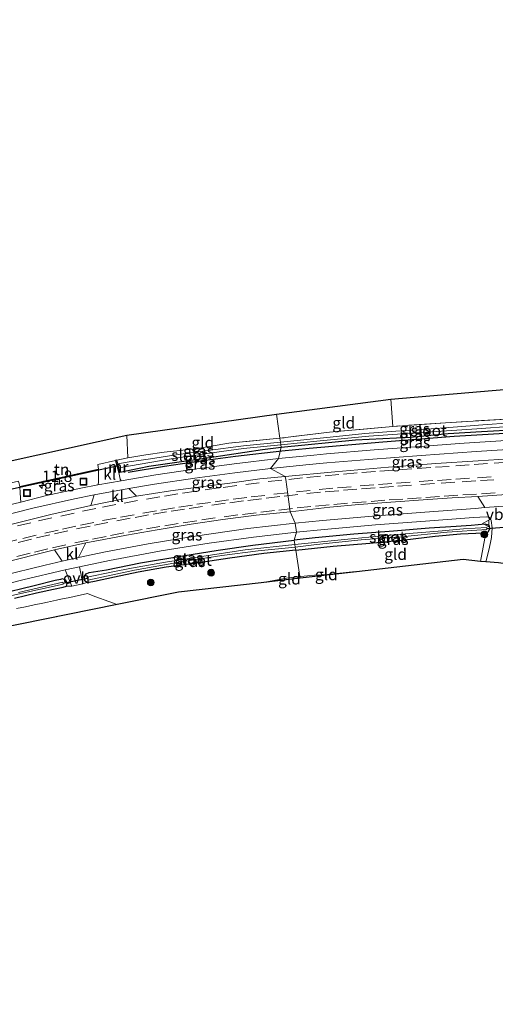
# Model space of a CAD drawing. Units: metres. Extents: x 243278 to 250009, y 462500 to 467260.
# Drawn here: x 246163 to 246267, y 463142 to 463358 of the extents above; entities that cross this region are included whole.
import ezdxf
from ezdxf.enums import TextEntityAlignment as Align

# ---------------------------------------------------------------- set-up
doc = ezdxf.new("R2010")
doc.units = ezdxf.units.M
doc.linetypes.add('IE-TERREINAFSCHEIDING', pattern=[10, 8, -2])
doc.linetypes.add('VW-3-9_STREEP', pattern=[12, 3, -9])
doc.layers.get('0').update_dxf_attribs({"lineweight": 25})
for name, color, linetype, lineweight in [('B-ME-AM-KILOMETR-S-B1', 7, 'Continuous', 18), ('B-ME-GR-BOOM-S-B1', 93, 'Continuous', 18), ('B-ME-IE-GRASLAND-GV-B6', 93, 'Continuous', 18), ('B-ME-IE-GRONDWERKLIJN-GROND_INGERICHT-GV-B6', 253, 'Continuous', 18), ('B-ME-IE-HULPGEOMETRIE-L-B1', 53, 'Continuous', 18), ('B-ME-IE-INRICHTINGSELEMENT-S-B1', 253, 'Continuous', 18), ('B-ME-IE-TERREINAFSCHEIDING-RASTERHEKWERK-L-B1', 8, 'IE-TERREINAFSCHEIDING', 18), ('B-ME-MW-MUUR-GV-B6', 8, 'IE-TERREINAFSCHEIDING-KUNSTMATIG', 18), ('B-ME-OG-WATER-GV-B6', 153, 'Continuous', 18), ('B-ME-VH-VERH_SOORT-BITUMEN-GV-B6', 8, 'IE-TERREINAFSCHEIDING-NATUURLIJK-HOUTWAL', 18), ('B-ME-VH-VERH_SOORT-KLINKERS-GV-B6', 8, 'IE-TERREINAFSCHEIDING-NATUURLIJK-HOUTWAL', 18), ('B-ME-VH-VERH_SOORT-ONVERHARD-GV-B6', 8, 'Continuous', 18), ('B-ME-VV-KOLK-S-B1', 8, 'Continuous', 18), ('B-ME-VW-MARKERING-39STREEP-015-L-B1', 255, 'VW-3-9_STREEP', 18), ('B-ME-VW-MEUBILAIR_WEGMEUBILAIR-VERKEERSBORD-S-B1', 8, 'Continuous', 18)]:
    doc.layers.add(name, color=color, linetype=linetype, lineweight=lineweight)
for name, color, linetype in [('B-ME-GR-BOMENRIJ-L-B1', 10, 'Continuous'), ('B-ME-GW-INSTEEKWATERGANG-L-B1', 10, 'Continuous'), ('B-ME-IE-TERREINAFSCHEIDING-HAAGRASTER-L-B1', 10, 'Continuous'), ('B-ME-KG-KADASTRAAL-OPNAMEDTMGRENS-L-B1', 10, 'Continuous'), ('B-ME-KW-DUIKER-L-B1', 10, 'Continuous')]:
    doc.layers.add(name, color=color, linetype=linetype)
doc.styles.add('NLCS-ISO', font='NLCS-ISO.TTF')
doc.linetypes.add('IE-TERREINAFSCHEIDING-KUNSTMATIG', pattern='A,4,[82,NLCS.SHX,S=0.75,R=90,X=0,Y=0],4,-2', length=10)
doc.linetypes.add('IE-TERREINAFSCHEIDING-NATUURLIJK-HOUTWAL', pattern='A,7,-1.5,[67,NLCS.SHX,S=0.75,R=45,X=0,Y=0],-1.5,7,-1.5,[70,NLCS.SHX,S=0.75,R=0,X=0,Y=0],-1.5', length=20)

# ---------------------------------------------------------------- blocks, each defined once
blk = doc.blocks.new('hecto')
for p, q in [((0, 0.625), (-0.625, 0)), ((0, -0.625), (0, 0.625)), ((-0.625, 0), (0.625, 0)), ((0.625, 0), (0, -0.625))]:
    blk.add_line(p, q)
blk = doc.blocks.new('boom')
h = blk.add_hatch(color=256)
edge = h.paths.add_edge_path()
edge.add_arc((0, 0), 0.75, 0, 360)
blk.add_circle((0, 0), 0.75)
blk = doc.blocks.new('kolk')
blk.add_lwpolyline([(-0.5, -0.5), (0.5, -0.5), (0.5, 0.5), (-0.5, 0.5)], close=True)
blk = doc.blocks.new('put')
for p, q in [((0.75, 0.75), (-0.75, 0.75)), ((-0.75, 0.75), (-0.75, -0.75)), ((0.75, -0.75), (0.75, 0.75)), ((-0.75, -0.75), (0.75, -0.75))]:
    blk.add_line(p, q)
blk.add_lwpolyline([(-0.625, 0.625), (0.625, 0.625), (0.625, -0.625), (-0.625, -0.625)], close=True)
blk = doc.blocks.new('verkeersbord')
for p, q in [((0, 0.75), (-0.75, -0.625)), ((0.75, -0.625), (0, 0.75)), ((-0.75, -0.625), (0.75, -0.625))]:
    blk.add_line(p, q)

msp = doc.modelspace()

# ---------------------------------------------------------------- linework, layer by layer
at = {"layer": 'B-ME-GR-BOMENRIJ-L-B1'}
for points in [[(246274.43, 463267.521, 23.642), (246258.338, 463266.56, 23.88), (246242.659, 463265.271, 23.855), (246226.538, 463263.874, 23.776), (246220.566, 463263.356, 23.747)], [(246220.566, 463263.356, 23.747), (246210.399, 463262.168, 23.698), (246202.696, 463261.099, 23.702), (246194.786, 463259.978, 23.669), (246186.858, 463258.678, 23.585)]]:
    msp.add_polyline3d(points, dxfattribs=at)
at = {"layer": 'B-ME-GW-INSTEEKWATERGANG-L-B1'}
for points in [[(246220.38, 463264.221, 23.339), (246236.693, 463265.815, 23.25), (246248.657, 463266.42, 23.254), (246257.024, 463267.18, 23.25), (246264.332, 463267.645, 23.395), (246272.112, 463268.064, 23.395), (246276.512, 463268.395, 23.367), (246279.278, 463268.641, 23.666)], [(246185.006, 463258.745, 23.501), (246191.34, 463260.045, 23.256), (246204.683, 463261.953, 23.405), (246216.277, 463263.67, 23.22), (246220.38, 463264.221, 23.339)], [(246184.334, 463261.341, 23.405), (246184.091, 463261.278, 23.405), (246184.763, 463258.682, 23.501), (246185.006, 463258.745, 23.501)], [(246223.566, 463241.634, 23.609), (246231.756, 463242.522, 23.613), (246239.834, 463243.113, 23.609), (246247.494, 463243.916, 23.609), (246254.158, 463244.665, 23.561), (246259.72, 463245.199, 23.452), (246263.043, 463245.339, 23.407), (246264.359, 463245.404, 23.391), (246265.282, 463245.445, 23.359), (246265.794, 463245.664, 23.432), (246266.148, 463246.316, 23.545), (246266.085, 463246.964, 23.545), (246265.614, 463247.193, 23.545), (246265.138, 463247.3, 23.545), (246262.057, 463247.007, 23.545), (246258.747, 463246.776, 23.545), (246252.865, 463246.425, 23.589), (246244.999, 463245.81, 23.593), (246236.321, 463245.147, 23.585), (246227.808, 463244.292, 23.561), (246223.261, 463243.783, 23.448)], [(246223.566, 463241.634, 23.609), (246216.619, 463240.875, 23.589), (246209.154, 463239.843, 23.593), (246201.822, 463238.784, 23.589), (246195.165, 463237.856, 23.525), (246188.991, 463236.767, 23.413), (246183.811, 463235.683, 23.352), (246179.457, 463234.773, 23.352), (246178.305, 463234.553, 23.288), (246177.775, 463234.545, 23.272), (246177.332, 463234.916, 23.152), (246177.223, 463235.897, 23.18), (246177.623, 463236.454, 23.184), (246178.274, 463236.68, 23.184), (246182.098, 463237.321, 23.2), (246189.51, 463238.831, 23.328), (246198.839, 463240.391, 23.405), (246206.542, 463241.592, 23.409), (246214.198, 463242.68, 23.401), (246223.261, 463243.783, 23.448)], [(246161.944, 463231.068, 22.987), (246166.751, 463232.232, 22.995), (246170.431, 463233.035, 23.044), (246172.608, 463233.481, 23.104), (246173.285, 463233.755, 23.104), (246173.483, 463234.333, 23.16), (246173.141, 463235.015, 23.16), (246172.433, 463235.291, 23.16), (246171.969, 463235.216, 23.16), (246170.831, 463234.965, 23.16), (246166.201, 463233.808, 23.148), (246158.305, 463231.902, 23.068)]]:
    msp.add_polyline3d(points, dxfattribs=at)
at = {"layer": 'B-ME-IE-GRASLAND-GV-B6'}
for points in [[(246279.16, 463271.14, 23.601), (246279.214, 463270.107, 22.645), (246274.537, 463269.773, 22.645), (246270.652, 463269.574, 22.641), (246264.612, 463269.077, 22.645), (246258.066, 463268.578, 22.645), (246252.292, 463268.166, 22.604), (246245.544, 463267.715, 22.604), (246238.698, 463267.205, 22.604), (246231.098, 463266.386, 22.604), (246220.213, 463265.294, 22.604), (246220.108, 463266.143, 23.121), (246230.978, 463267.503, 23.173), (246244.88, 463268.735, 23.242), (246256.395, 463269.574, 23.331), (246271.013, 463270.434, 23.403), (246279.16, 463271.14, 23.601)], [(246279.278, 463268.641, 23.666), (246276.512, 463268.395, 23.367), (246272.112, 463268.064, 23.395), (246264.332, 463267.645, 23.395), (246257.024, 463267.18, 23.25), (246248.657, 463266.42, 23.254), (246236.693, 463265.815, 23.25), (246220.38, 463264.221, 23.339), (246220.299, 463264.687, 22.604), (246228.936, 463265.584, 22.653), (246239.579, 463266.595, 22.649), (246251.126, 463267.454, 22.693), (246263.29, 463268.226, 22.689), (246279.245, 463269.398, 22.645), (246279.278, 463268.641, 23.666)], [(246279.458, 463266.196, 23.889), (246270.861, 463265.728, 23.854), (246260.496, 463265.082, 23.85), (246249.846, 463264.29, 23.854), (246240.789, 463263.594, 23.886), (246230.29, 463262.734, 23.885), (246227.528, 463262.479, 23.893), (246219.806, 463261.752, 23.898), (246220.38, 463264.221, 23.339), (246236.693, 463265.815, 23.25), (246248.657, 463266.42, 23.254), (246257.024, 463267.18, 23.25), (246264.332, 463267.645, 23.395), (246272.112, 463268.064, 23.395), (246276.512, 463268.395, 23.367), (246279.278, 463268.641, 23.666), (246279.585, 463268.655, 23.775), (246279.458, 463266.196, 23.889)], [(246184.334, 463261.341, 23.405), (246186.743, 463261.842, 23.328), (246190.698, 463262.494, 23.264), (246194.744, 463263.09, 23.288), (246201.616, 463263.855, 23.144), (246208.928, 463265.096, 23.128), (246220.108, 463266.143, 23.121), (246220.213, 463265.294, 22.604), (246212.151, 463264.5, 22.594), (246204.318, 463263.462, 22.598), (246197.764, 463262.571, 22.666), (246191.749, 463261.669, 22.582), (246187.077, 463260.977, 22.582), (246184.571, 463260.558, 22.582), (246184.334, 463261.341, 23.405)], [(246219.806, 463261.752, 23.898), (246210.1, 463260.567, 23.901), (246201.345, 463259.399, 23.903), (246192.873, 463258.144, 23.867), (246185.273, 463256.829, 23.813), (246185.051, 463257.2, 23.792), (246184.763, 463258.682, 23.501), (246185.006, 463258.745, 23.501), (246191.34, 463260.045, 23.256), (246204.683, 463261.953, 23.405), (246216.277, 463263.67, 23.22), (246220.38, 463264.221, 23.339), (246219.806, 463261.752, 23.898)], [(246185.006, 463258.745, 23.501), (246184.795, 463259.65, 22.582), (246196.234, 463261.638, 22.59), (246207.322, 463263.28, 22.586), (246212.091, 463263.921, 22.586), (246220.299, 463264.687, 22.604), (246220.38, 463264.221, 23.339), (246216.277, 463263.67, 23.22), (246204.683, 463261.953, 23.405), (246191.34, 463260.045, 23.256), (246185.006, 463258.745, 23.501)], [(246276.985, 463262.041, 24.089), (246272.627, 463261.764, 24.017), (246263.555, 463261.174, 24.086), (246254.299, 463260.589, 23.985), (246243.919, 463259.823, 24.061), (246232.141, 463258.823, 24.061), (246221.284, 463257.743, 24.162), (246218.08, 463259.53, 23.934), (246226.49, 463260.401, 23.943), (246230.372, 463260.743, 23.93), (246239.558, 463261.515, 23.935), (246251.109, 463262.392, 23.905), (246263.153, 463263.27, 23.903), (246273.506, 463263.888, 23.923), (246277.888, 463264.183, 23.94), (246276.985, 463262.041, 24.089)], [(246180.344, 463256.411, 23.764), (246180.209, 463255.964, 23.788), (246176.486, 463255.195, 23.757), (246168.896, 463253.567, 23.704), (246163.294, 463252.165, 23.649), (246163.153, 463254.125, 23.496), (246163.055, 463255.583, 23.473), (246180.334, 463259.376, 23.577), (246180.344, 463256.411, 23.764)], [(246221.284, 463257.743, 24.162), (246215.707, 463257.238, 24.123), (246209.131, 463256.31, 24.007), (246203.333, 463255.55, 23.922), (246196.087, 463254.624, 23.91), (246188.646, 463253.421, 24.091), (246186.955, 463255.17, 23.887), (246192.605, 463256.091, 23.914), (246201.47, 463257.44, 23.944), (246210.203, 463258.58, 23.947), (246218.08, 463259.53, 23.934), (246221.284, 463257.743, 24.162)], [(246178.663, 463251.431, 24.022), (246169.863, 463249.406, 23.858), (246163.118, 463247.746, 23.79), (246157.002, 463246.198, 23.786), (246150.732, 463244.598, 23.661), (246144.506, 463242.838, 23.625), (246137.119, 463240.602, 23.766), (246135.652, 463242.732, 23.543), (246140.76, 463244.176, 23.58), (246148.984, 463246.51, 23.621), (246156.928, 463248.552, 23.653), (246165.954, 463250.819, 23.728), (246175.031, 463252.874, 23.8), (246179.371, 463253.741, 23.837), (246178.663, 463251.431, 24.022)], [(246265.067, 463250.976, 23.862), (246262.951, 463250.784, 23.854), (246251.862, 463249.951, 23.869), (246240.44, 463249.101, 23.806), (246229.423, 463248.149, 23.787), (246223.476, 463247.563, 23.791), (246222.381, 463249.994, 23.799), (246231.057, 463251.009, 23.916), (246237.435, 463251.623, 23.932), (246244.433, 463252.176, 23.936), (246252.532, 463252.732, 23.904), (246257.888, 463253.076, 23.904), (246263.537, 463253.355, 24.007), (246265.067, 463250.976, 23.862)], [(246223.476, 463247.563, 23.791), (246213.072, 463246.339, 23.758), (246201.563, 463244.719, 23.745), (246191.193, 463243.013, 23.721), (246181.856, 463241.22, 23.669), (246175.972, 463239.974, 23.64), (246177.545, 463243.202, 23.75), (246181.516, 463243.961, 23.637), (246186.485, 463244.884, 23.69), (246193.171, 463246.1, 23.714), (246200.647, 463247.333, 23.73), (246207.599, 463248.348, 23.73), (246214.9, 463249.313, 23.782), (246222.381, 463249.994, 23.799), (246223.476, 463247.563, 23.791)], [(246266.669, 463246.541, 23.664), (246266.543, 463244.366, 23.666), (246266.31, 463243.261, 23.694), (246265.926, 463241.633, 23.718), (246265.24, 463239.07, 23.726), (246264.102, 463239.163, 23.407), (246265.282, 463245.445, 23.359), (246265.794, 463245.664, 23.432), (246266.148, 463246.316, 23.545), (246266.085, 463246.964, 23.545), (246265.614, 463247.193, 23.545), (246265.138, 463247.3, 23.545), (246262.057, 463247.007, 23.545), (246258.747, 463246.776, 23.545), (246252.865, 463246.425, 23.589), (246244.999, 463245.81, 23.593), (246236.321, 463245.147, 23.585), (246227.808, 463244.292, 23.561), (246223.261, 463243.783, 23.448), (246223.716, 463245.556, 23.719), (246229.838, 463246.179, 23.721), (246241.035, 463247.147, 23.735), (246252.031, 463247.976, 23.795), (246262.524, 463248.745, 23.8), (246265.356, 463248.942, 23.803), (246266.162, 463248.761, 23.792), (246266.458, 463248.103, 23.767), (246266.669, 463246.541, 23.664)], [(246223.261, 463243.783, 23.448), (246214.198, 463242.68, 23.401), (246206.542, 463241.592, 23.409), (246198.839, 463240.391, 23.405), (246189.51, 463238.831, 23.328), (246182.098, 463237.321, 23.2), (246178.274, 463236.68, 23.184), (246177.623, 463236.454, 23.184), (246177.223, 463235.897, 23.18), (246177.332, 463234.916, 23.152), (246177.775, 463234.545, 23.272), (246176.895, 463234.224, 23.316), (246176.164, 463237.961, 23.415), (246182.745, 463239.376, 23.607), (246194.066, 463241.495, 23.669), (246204.604, 463243.143, 23.679), (246214.286, 463244.457, 23.693), (246223.716, 463245.556, 23.719), (246223.261, 463243.783, 23.448)], [(246223.566, 463241.634, 23.609), (246223.48, 463242.244, 22.669), (246228.104, 463242.868, 22.77), (246237.93, 463243.863, 22.822), (246246.78, 463244.571, 22.855), (246256.805, 463245.538, 22.746), (246265.498, 463246.132, 22.733), (246265.503, 463246.614, 22.733), (246260.4, 463246.265, 22.762), (246255.723, 463245.873, 22.762), (246245.763, 463245.072, 22.746), (246234.978, 463244.033, 22.746), (246223.396, 463242.828, 22.669), (246223.261, 463243.783, 23.448), (246227.808, 463244.292, 23.561), (246236.321, 463245.147, 23.585), (246244.999, 463245.81, 23.593), (246252.865, 463246.425, 23.589), (246258.747, 463246.776, 23.545), (246262.057, 463247.007, 23.545), (246265.138, 463247.3, 23.545), (246265.614, 463247.193, 23.545), (246266.085, 463246.964, 23.545), (246266.148, 463246.316, 23.545), (246265.794, 463245.664, 23.432), (246265.282, 463245.445, 23.359), (246264.359, 463245.404, 23.391), (246263.043, 463245.339, 23.407), (246259.72, 463245.199, 23.452), (246254.158, 463244.665, 23.561), (246247.494, 463243.916, 23.609), (246239.834, 463243.113, 23.609), (246231.756, 463242.522, 23.613), (246223.566, 463241.634, 23.609)], [(246223.566, 463241.634, 23.609), (246216.619, 463240.875, 23.589), (246209.154, 463239.843, 23.593), (246201.822, 463238.784, 23.589), (246195.165, 463237.856, 23.525), (246188.991, 463236.767, 23.413), (246183.811, 463235.683, 23.352), (246179.457, 463234.773, 23.352), (246178.305, 463234.553, 23.288), (246177.775, 463234.545, 23.272), (246177.332, 463234.916, 23.152), (246177.223, 463235.897, 23.18), (246177.623, 463236.454, 23.184), (246178.274, 463236.68, 23.184), (246182.098, 463237.321, 23.2), (246189.51, 463238.831, 23.328), (246198.839, 463240.391, 23.405), (246206.542, 463241.592, 23.409), (246214.198, 463242.68, 23.401), (246223.261, 463243.783, 23.448), (246223.396, 463242.828, 22.669), (246212.47, 463241.662, 22.646), (246203.46, 463240.3, 22.61), (246195.054, 463238.995, 22.61), (246187.545, 463237.666, 22.598), (246183.448, 463236.852, 22.534), (246177.872, 463235.729, 22.534), (246178.003, 463235.055, 22.538), (246188.2, 463237.232, 22.53), (246197.679, 463238.923, 22.61), (246207.342, 463240.425, 22.61), (246215.359, 463241.484, 22.59), (246223.48, 463242.244, 22.669), (246223.566, 463241.634, 23.609)], [(246172.353, 463239.181, 23.619), (246168.633, 463238.347, 23.607), (246159.064, 463236.02, 23.509), (246147.863, 463233.052, 23.434), (246137.368, 463230.033, 23.363), (246126.996, 463226.791, 23.309), (246116.042, 463223.174, 23.252), (246104.948, 463219.386, 23.202), (246095.798, 463216.165, 23.163), (246089.678, 463213.993, 23.145), (246090.188, 463217.092, 23.301), (246095.124, 463218.756, 23.296), (246102.325, 463221.364, 23.332), (246110.534, 463224.301, 23.332), (246118.093, 463226.794, 23.332), (246125.9, 463229.333, 23.357), (246132.918, 463231.485, 23.393), (246140.997, 463233.951, 23.433), (246149.8, 463236.399, 23.481), (246158.721, 463238.662, 23.477), (246170.652, 463241.681, 23.717), (246172.353, 463239.181, 23.619)], [(246153.921, 463232.63, 23.401), (246163.771, 463235.098, 23.488), (246173.044, 463237.29, 23.563), (246174.462, 463233.755, 23.316)], [(246174.462, 463233.755, 23.316), (246173.285, 463233.755, 23.104), (246173.483, 463234.333, 23.16), (246173.141, 463235.015, 23.16), (246172.433, 463235.291, 23.16), (246171.969, 463235.216, 23.16), (246170.831, 463234.965, 23.16), (246166.201, 463233.808, 23.148), (246158.305, 463231.902, 23.068)], [(246158.305, 463231.902, 23.068), (246166.201, 463233.808, 23.148), (246170.831, 463234.965, 23.16), (246171.969, 463235.216, 23.16), (246172.433, 463235.291, 23.16), (246173.141, 463235.015, 23.16), (246173.483, 463234.333, 23.16), (246173.285, 463233.755, 23.104), (246172.608, 463233.481, 23.104), (246170.431, 463233.035, 23.044), (246166.751, 463232.232, 22.995), (246161.944, 463231.068, 22.987)], [(246161.329, 463231.672, 22.478), (246167.581, 463233.076, 22.486), (246172.587, 463234.183, 22.494), (246172.473, 463234.584, 22.494), (246162.756, 463232.295, 22.494)]]:
    msp.add_polyline3d(points, dxfattribs=at)
at = {"layer": 'B-ME-IE-GRONDWERKLIJN-GROND_INGERICHT-GV-B6'}
for points in [[(246284.051, 463271.086, 23.787), (246279.467, 463271.154, 23.819), (246279.16, 463271.14, 23.601), (246271.013, 463270.434, 23.403), (246256.395, 463269.574, 23.331), (246244.88, 463268.735, 23.242), (246244.442, 463274.715, 23.258), (246300.883, 463279.561, 24.077), (246300.933, 463277.67, 23.987), (246301.068, 463272.497, 23.742), (246291.335, 463271.689, 23.553), (246284.291, 463271.097, 23.569), (246284.051, 463271.086, 23.787)], [(246244.88, 463268.735, 23.242), (246230.978, 463267.503, 23.173), (246220.108, 463266.143, 23.121), (246219.36, 463271.421, 23.173), (246244.442, 463274.715, 23.258), (246244.88, 463268.735, 23.242)], [(246220.108, 463266.143, 23.121), (246208.928, 463265.096, 23.128), (246201.616, 463263.855, 23.144), (246194.744, 463263.09, 23.288), (246190.698, 463262.494, 23.264), (246186.743, 463261.842, 23.328), (246186.518, 463266.799, 23.385), (246219.36, 463271.421, 23.173), (246220.108, 463266.143, 23.121)], [(246184.091, 463261.278, 23.405), (246180.195, 463260.394, 23.577), (246180.334, 463259.376, 23.577), (246163.055, 463255.583, 23.473), (246162.82, 463256.773, 23.469), (246159.677, 463255.997, 23.389), (246159.416, 463255.933, 23.389), (246154.314, 463254.967, 23.14), (246153.732, 463259.584, 23.18), (246186.518, 463266.799, 23.385), (246186.743, 463261.842, 23.328), (246184.334, 463261.341, 23.405), (246184.091, 463261.278, 23.405)], [(246264.102, 463239.163, 23.407), (246260.321, 463239.576, 23.424), (246236.915, 463236.888, 23.646), (246236.684, 463236.956, 23.65), (246230.522, 463236.247, 23.66), (246227.659, 463236.11, 23.67), (246224.6, 463235.841, 23.68), (246224.472, 463235.824, 23.754), (246223.566, 463241.634, 23.609), (246231.756, 463242.522, 23.613), (246239.834, 463243.113, 23.609), (246247.494, 463243.916, 23.609), (246254.158, 463244.665, 23.561), (246259.72, 463245.199, 23.452), (246263.043, 463245.339, 23.407), (246264.359, 463245.404, 23.391), (246265.282, 463245.445, 23.359), (246264.102, 463239.163, 23.407)], [(246161.944, 463231.068, 22.987), (246166.751, 463232.232, 22.995), (246170.431, 463233.035, 23.044), (246172.608, 463233.481, 23.104), (246173.285, 463233.755, 23.104), (246174.462, 463233.755, 23.316), (246176.895, 463234.224, 23.316), (246177.775, 463234.545, 23.272), (246178.305, 463234.553, 23.288), (246179.457, 463234.773, 23.352), (246183.811, 463235.683, 23.352), (246188.991, 463236.767, 23.413), (246195.165, 463237.856, 23.525), (246201.822, 463238.784, 23.589), (246209.154, 463239.843, 23.593), (246216.619, 463240.875, 23.589), (246223.566, 463241.634, 23.609), (246224.472, 463235.824, 23.754)], [(246236.915, 463236.888, 23.646), (246224.528, 463235.466, 23.763), (246224.472, 463235.824, 23.754), (246224.6, 463235.841, 23.68), (246227.659, 463236.11, 23.67), (246230.522, 463236.247, 23.66), (246236.684, 463236.956, 23.65), (246236.915, 463236.888, 23.646)], [(246224.472, 463235.824, 23.754), (246221.534, 463235.452, 23.69), (246215.966, 463234.478, 23.705), (246197.87, 463232.39, 23.581), (246184.438, 463229.679, 23.397), (246182.563, 463230.374, 23.411), (246179.75, 463231.416, 23.32), (246178.812, 463231.764, 23.389), (246177.938, 463232.087, 23.412), (246175.003, 463231.466, 23.333), (246174.025, 463231.259, 23.364), (246172.068, 463230.845, 23.284), (246171.09, 463230.638, 23.282), (246169.133, 463230.224, 23.213), (246168.155, 463230.017, 23.239), (246166.258, 463229.615, 23.167), (246165.278, 463229.414, 23.205), (246164.299, 463229.212, 23.155), (246162.34, 463228.809, 23.195)], [(246224.528, 463235.466, 23.763), (246215.966, 463234.478, 23.705), (246221.534, 463235.452, 23.69), (246224.472, 463235.824, 23.754), (246224.528, 463235.466, 23.763)], [(246162.34, 463228.809, 23.195), (246164.299, 463229.212, 23.155), (246165.278, 463229.414, 23.205), (246166.258, 463229.615, 23.167), (246168.155, 463230.017, 23.239), (246169.133, 463230.224, 23.213), (246171.09, 463230.638, 23.282), (246172.068, 463230.845, 23.284), (246174.025, 463231.259, 23.364), (246175.003, 463231.466, 23.333), (246177.938, 463232.087, 23.412), (246178.812, 463231.764, 23.389), (246179.75, 463231.416, 23.32), (246182.563, 463230.374, 23.411), (246184.438, 463229.679, 23.397)], [(246184.438, 463229.679, 23.397), (246157.686, 463224.279, 23.031)]]:
    msp.add_polyline3d(points, dxfattribs=at)
at = {"layer": 'B-ME-IE-HULPGEOMETRIE-L-B1'}
msp.add_polyline3d([(246224.528, 463235.466, 23.763), (246224.472, 463235.824, 23.754), (246223.566, 463241.634, 23.609), (246223.48, 463242.244, 22.669), (246223.396, 463242.828, 22.669), (246223.261, 463243.783, 23.448), (246223.716, 463245.556, 23.719), (246223.476, 463247.563, 23.791), (246222.381, 463249.994, 23.799), (246222.301, 463250.554, 23.868), (246221.824, 463253.918, 24.069), (246221.373, 463257.108, 24.195), (246221.284, 463257.743, 24.162), (246218.08, 463259.53, 23.934), (246219.806, 463261.752, 23.898), (246220.38, 463264.221, 23.339), (246220.299, 463264.687, 22.604), (246220.213, 463265.294, 22.604), (246220.108, 463266.143, 23.121), (246219.36, 463271.421, 23.173)], dxfattribs=at)
at = {"layer": 'B-ME-IE-TERREINAFSCHEIDING-HAAGRASTER-L-B1'}
msp.add_line((246163.055, 463255.583, 23.473), (246180.334, 463259.376, 23.577), dxfattribs=at)
at = {"layer": 'B-ME-IE-TERREINAFSCHEIDING-RASTERHEKWERK-L-B1'}
for p, q in [((246244.88, 463268.735, 23.242), (246244.442, 463274.715, 23.258)), ((246186.743, 463261.842, 23.328), (246186.518, 463266.799, 23.385))]:
    msp.add_line(p, q, dxfattribs=at)
for points in [[(246279.16, 463271.14, 23.601), (246271.013, 463270.434, 23.403), (246256.395, 463269.574, 23.331), (246244.88, 463268.735, 23.242), (246230.978, 463267.503, 23.173), (246220.108, 463266.143, 23.121)], [(246220.108, 463266.143, 23.121), (246208.928, 463265.096, 23.128), (246201.616, 463263.855, 23.144), (246194.744, 463263.09, 23.288), (246190.698, 463262.494, 23.264), (246186.743, 463261.842, 23.328), (246184.334, 463261.341, 23.405)], [(246224.472, 463235.824, 23.754), (246224.6, 463235.841, 23.68), (246227.659, 463236.11, 23.67), (246230.522, 463236.247, 23.66), (246236.684, 463236.956, 23.65), (246236.915, 463236.888, 23.646)], [(246215.966, 463234.478, 23.705), (246221.534, 463235.452, 23.69), (246224.472, 463235.824, 23.754)], [(246184.438, 463229.679, 23.397), (246182.563, 463230.374, 23.411), (246179.75, 463231.416, 23.32), (246178.812, 463231.764, 23.389), (246177.938, 463232.087, 23.412), (246175.003, 463231.466, 23.333), (246174.025, 463231.259, 23.364), (246172.068, 463230.845, 23.284), (246171.09, 463230.638, 23.282), (246169.133, 463230.224, 23.213), (246168.155, 463230.017, 23.239), (246166.258, 463229.615, 23.167), (246165.278, 463229.414, 23.205), (246164.299, 463229.212, 23.155), (246162.34, 463228.809, 23.195)]]:
    msp.add_polyline3d(points, dxfattribs=at)
at = {"layer": 'B-ME-KG-KADASTRAAL-OPNAMEDTMGRENS-L-B1'}
for points in [[(246219.36, 463271.421, 23.173), (246244.442, 463274.715, 23.258), (246300.883, 463279.561, 24.077), (246326.528, 463281.038, 24.598), (246368.728, 463288.443, 24.437), (246431.199, 463305.869, 24.344), (246494.971, 463334.409, 23.956), (246525.602, 463348.19, 23.42), (246536.624, 463352.946, 23.27), (246563.647, 463357.951, 23.422)], [(246569.447, 463315.511, 24.541), (246516.995, 463302.208, 24.558), (246460.835, 463283.982, 24.517), (246398.58, 463260.44, 23.634), (246366.248, 463251.867, 23.476), (246324.449, 463244.443, 23.428), (246272.62, 463241.999, 23.407), (246271.664, 463238.592, 23.407), (246269.651, 463238.613, 23.403), (246268.015, 463238.858, 23.734), (246265.24, 463239.07, 23.726), (246264.102, 463239.163, 23.407), (246260.321, 463239.576, 23.424), (246236.915, 463236.888, 23.646), (246224.528, 463235.466, 23.763)], [(246153.732, 463259.584, 23.18), (246186.518, 463266.799, 23.385), (246219.36, 463271.421, 23.173)], [(246224.528, 463235.466, 23.763), (246215.966, 463234.478, 23.705), (246197.87, 463232.39, 23.581), (246184.438, 463229.679, 23.397), (246157.686, 463224.279, 23.031), (246123.121, 463212.821, 22.9), (246098.378, 463204.619, 22.807), (246094.836, 463203.447, 22.811), (246043.998, 463186.631, 22.867), (245976.418, 463162.47, 22.855), (245951.107, 463153.808, 22.634), (245908.226, 463142.018, 22.522)]]:
    msp.add_polyline3d(points, dxfattribs=at)
at = {"layer": 'B-ME-KW-DUIKER-L-B1'}
for p, q in [((246184.719, 463260.14, 22.582), (246159.746, 463254.65, 22.582)), ((246265.506, 463246.355, 22.733), (246272.054, 463246.861, 22.733)), ((246172.5, 463234.401, 22.494), (246177.933, 463235.451, 22.494))]:
    msp.add_line(p, q, dxfattribs=at)
at = {"layer": 'B-ME-MW-MUUR-GV-B6'}
msp.add_polyline3d([(246185.006, 463258.745, 23.501), (246184.763, 463258.682, 23.501), (246184.091, 463261.278, 23.405), (246184.334, 463261.341, 23.405), (246184.571, 463260.558, 22.582), (246184.795, 463259.65, 22.582), (246185.006, 463258.745, 23.501)], dxfattribs=at)
at = {"layer": 'B-ME-OG-WATER-GV-B6'}
for points in [[(246279.245, 463269.398, 22.645), (246263.29, 463268.226, 22.689), (246251.126, 463267.454, 22.693), (246239.579, 463266.595, 22.649), (246228.936, 463265.584, 22.653), (246220.299, 463264.687, 22.604), (246220.213, 463265.294, 22.604), (246231.098, 463266.386, 22.604), (246238.698, 463267.205, 22.604), (246245.544, 463267.715, 22.604), (246252.292, 463268.166, 22.604), (246258.066, 463268.578, 22.645), (246264.612, 463269.077, 22.645), (246270.652, 463269.574, 22.641), (246274.537, 463269.773, 22.645), (246279.214, 463270.107, 22.645), (246279.245, 463269.398, 22.645)], [(246184.795, 463259.65, 22.582), (246184.571, 463260.558, 22.582), (246187.077, 463260.977, 22.582), (246191.749, 463261.669, 22.582), (246197.764, 463262.571, 22.666), (246204.318, 463263.462, 22.598), (246212.151, 463264.5, 22.594), (246220.213, 463265.294, 22.604), (246220.299, 463264.687, 22.604), (246212.091, 463263.921, 22.586), (246207.322, 463263.28, 22.586), (246196.234, 463261.638, 22.59), (246184.795, 463259.65, 22.582)], [(246223.396, 463242.828, 22.669), (246234.978, 463244.033, 22.746), (246245.763, 463245.072, 22.746), (246255.723, 463245.873, 22.762), (246260.4, 463246.265, 22.762), (246265.503, 463246.614, 22.733), (246265.498, 463246.132, 22.733), (246256.805, 463245.538, 22.746), (246246.78, 463244.571, 22.855), (246237.93, 463243.863, 22.822), (246228.104, 463242.868, 22.77), (246223.48, 463242.244, 22.669), (246223.396, 463242.828, 22.669)], [(246223.396, 463242.828, 22.669), (246223.48, 463242.244, 22.669), (246215.359, 463241.484, 22.59), (246207.342, 463240.425, 22.61), (246197.679, 463238.923, 22.61), (246188.2, 463237.232, 22.53), (246178.003, 463235.055, 22.538), (246177.872, 463235.729, 22.534), (246183.448, 463236.852, 22.534), (246187.545, 463237.666, 22.598), (246195.054, 463238.995, 22.61), (246203.46, 463240.3, 22.61), (246212.47, 463241.662, 22.646), (246223.396, 463242.828, 22.669)], [(246162.756, 463232.295, 22.494), (246172.473, 463234.584, 22.494), (246172.587, 463234.183, 22.494), (246167.581, 463233.076, 22.486), (246161.329, 463231.672, 22.478)]]:
    msp.add_polyline3d(points, dxfattribs=at)
at = {"layer": 'B-ME-VH-VERH_SOORT-BITUMEN-GV-B6'}
for points in [[(246273.506, 463263.888, 23.923), (246263.153, 463263.27, 23.903), (246251.109, 463262.392, 23.905), (246239.558, 463261.515, 23.935), (246230.372, 463260.743, 23.93), (246226.49, 463260.401, 23.943), (246218.08, 463259.53, 23.934), (246219.806, 463261.752, 23.898), (246227.528, 463262.479, 23.893), (246230.29, 463262.734, 23.885), (246240.789, 463263.594, 23.886), (246249.846, 463264.29, 23.854), (246260.496, 463265.082, 23.85), (246270.861, 463265.728, 23.854)], [(246160.484, 463251.494, 23.622), (246163.294, 463252.165, 23.649), (246168.896, 463253.567, 23.704), (246176.486, 463255.195, 23.757), (246180.209, 463255.964, 23.788), (246185.273, 463256.829, 23.813), (246192.873, 463258.144, 23.867), (246201.345, 463259.399, 23.903), (246210.1, 463260.567, 23.901), (246219.806, 463261.752, 23.898), (246218.08, 463259.53, 23.934)], [(246275.042, 463254.159, 24.06), (246263.537, 463253.355, 24.007), (246257.888, 463253.076, 23.904), (246252.532, 463252.732, 23.904), (246244.433, 463252.176, 23.936), (246237.435, 463251.623, 23.932), (246231.057, 463251.009, 23.916), (246222.381, 463249.994, 23.799), (246222.301, 463250.554, 23.868), (246221.824, 463253.918, 24.069), (246221.373, 463257.108, 24.195), (246221.284, 463257.743, 24.162), (246232.141, 463258.823, 24.061), (246243.919, 463259.823, 24.061), (246254.299, 463260.589, 23.985), (246263.555, 463261.174, 24.086), (246272.627, 463261.764, 24.017)], [(246218.08, 463259.53, 23.934), (246210.203, 463258.58, 23.947), (246201.47, 463257.44, 23.944), (246192.605, 463256.091, 23.914), (246186.955, 463255.17, 23.887), (246179.371, 463253.741, 23.837), (246175.031, 463252.874, 23.8), (246165.954, 463250.819, 23.728), (246156.928, 463248.552, 23.653)], [(246157.002, 463246.198, 23.786), (246163.118, 463247.746, 23.79), (246169.863, 463249.406, 23.858), (246178.663, 463251.431, 24.022), (246188.646, 463253.421, 24.091), (246196.087, 463254.624, 23.91), (246203.333, 463255.55, 23.922), (246209.131, 463256.31, 24.007), (246215.707, 463257.238, 24.123), (246221.284, 463257.743, 24.162), (246221.373, 463257.108, 24.195), (246221.824, 463253.918, 24.069), (246222.301, 463250.554, 23.868), (246222.381, 463249.994, 23.799)], [(246222.381, 463249.994, 23.799), (246214.9, 463249.313, 23.782), (246207.599, 463248.348, 23.73), (246200.647, 463247.333, 23.73), (246193.171, 463246.1, 23.714), (246186.485, 463244.884, 23.69), (246181.516, 463243.961, 23.637), (246177.545, 463243.202, 23.75), (246170.652, 463241.681, 23.717), (246158.721, 463238.662, 23.477)], [(246268.015, 463238.858, 23.734), (246265.24, 463239.07, 23.726), (246265.926, 463241.633, 23.718), (246266.31, 463243.261, 23.694), (246266.543, 463244.366, 23.666), (246266.669, 463246.541, 23.664), (246266.458, 463248.103, 23.767), (246266.162, 463248.761, 23.792), (246265.356, 463248.942, 23.803), (246262.524, 463248.745, 23.8), (246252.031, 463247.976, 23.795), (246241.035, 463247.147, 23.735), (246229.838, 463246.179, 23.721), (246223.716, 463245.556, 23.719), (246223.476, 463247.563, 23.791), (246229.423, 463248.149, 23.787), (246240.44, 463249.101, 23.806), (246251.862, 463249.951, 23.869), (246262.951, 463250.784, 23.854), (246265.067, 463250.976, 23.862), (246273.129, 463251.525, 23.896)], [(246159.064, 463236.02, 23.509), (246168.633, 463238.347, 23.607), (246172.353, 463239.181, 23.619), (246175.972, 463239.974, 23.64), (246181.856, 463241.22, 23.669), (246191.193, 463243.013, 23.721), (246201.563, 463244.719, 23.745), (246213.072, 463246.339, 23.758), (246223.476, 463247.563, 23.791), (246223.716, 463245.556, 23.719)], [(246223.716, 463245.556, 23.719), (246214.286, 463244.457, 23.693), (246204.604, 463243.143, 23.679), (246194.066, 463241.495, 23.669), (246182.745, 463239.376, 23.607), (246176.164, 463237.961, 23.415), (246173.044, 463237.29, 23.563), (246163.771, 463235.098, 23.488), (246153.921, 463232.63, 23.401)]]:
    msp.add_polyline3d(points, dxfattribs=at)
at = {"layer": 'B-ME-VH-VERH_SOORT-KLINKERS-GV-B6'}
for points in [[(246184.763, 463258.682, 23.501), (246185.051, 463257.2, 23.792), (246185.273, 463256.829, 23.813), (246180.209, 463255.964, 23.788), (246180.344, 463256.411, 23.764), (246180.334, 463259.376, 23.577), (246180.195, 463260.394, 23.577), (246184.091, 463261.278, 23.405), (246184.763, 463258.682, 23.501)], [(246163.055, 463255.583, 23.473), (246163.153, 463254.125, 23.496), (246163.294, 463252.165, 23.649), (246160.484, 463251.494, 23.622), (246160.032, 463253.405, 23.473), (246160.293, 463253.469, 23.473), (246159.677, 463255.997, 23.389), (246162.82, 463256.773, 23.469), (246163.055, 463255.583, 23.473)], [(246188.646, 463253.421, 24.091), (246178.663, 463251.431, 24.022), (246179.371, 463253.741, 23.837), (246186.955, 463255.17, 23.887), (246188.646, 463253.421, 24.091)], [(246273.129, 463251.525, 23.896), (246265.067, 463250.976, 23.862), (246263.537, 463253.355, 24.007), (246275.042, 463254.159, 24.06), (246273.129, 463251.525, 23.896)], [(246175.972, 463239.974, 23.64), (246172.353, 463239.181, 23.619), (246170.652, 463241.681, 23.717), (246177.545, 463243.202, 23.75), (246175.972, 463239.974, 23.64)]]:
    msp.add_polyline3d(points, dxfattribs=at)
at = {"layer": 'B-ME-VH-VERH_SOORT-ONVERHARD-GV-B6'}
msp.add_polyline3d([(246176.895, 463234.224, 23.316), (246174.462, 463233.755, 23.316), (246173.044, 463237.29, 23.563), (246176.164, 463237.961, 23.415), (246176.895, 463234.224, 23.316)], dxfattribs=at)
at = {"layer": 'B-ME-VW-MARKERING-39STREEP-015-L-B1'}
for points in [[(246270.066, 463260.89, 24.088), (246265.665, 463260.6, 24.094), (246261.646, 463260.324, 24.103), (246257.193, 463259.998, 24.109), (246253.201, 463259.741, 24.114), (246249.028, 463259.462, 24.121), (246245.029, 463259.181, 24.127), (246241.041, 463258.874, 24.122), (246237.026, 463258.553, 24.115), (246233.017, 463258.22, 24.114), (246229.033, 463257.853, 24.112), (246225.042, 463257.464, 24.109), (246220.545, 463256.987, 24.106), (246215.587, 463256.412, 24.102), (246210.627, 463255.78, 24.103), (246206.662, 463255.251, 24.104), (246201.71, 463254.56, 24.101), (246197.738, 463253.979, 24.092), (246193.79, 463253.33, 24.076), (246188.91, 463252.481, 24.044), (246184.14, 463251.597, 24.011), (246179.738, 463250.738, 23.985), (246174.968, 463249.755, 23.955), (246170.086, 463248.674, 23.929), (246165.491, 463247.641, 23.892), (246161.009, 463246.553, 23.87)], [(246159.526, 463243.143, 23.79), (246163.767, 463244.199, 23.811), (246168.531, 463245.325, 23.833), (246172.439, 463246.219, 23.86), (246176.348, 463247.069, 23.881), (246181.239, 463248.086, 23.909), (246185.171, 463248.856, 23.936), (246190.078, 463249.739, 23.963), (246194.022, 463250.405, 23.983), (246197.972, 463251.049, 24), (246201.928, 463251.67, 24.016), (246205.889, 463252.23, 24.029), (246209.856, 463252.767, 24.038), (246213.833, 463253.281, 24.041), (246218.798, 463253.878, 24.052), (246223.761, 463254.414, 24.052), (246228.728, 463254.91, 24.062), (246232.722, 463255.283, 24.068), (246237.705, 463255.7, 24.075), (246241.693, 463256.009, 24.081), (246245.707, 463256.305, 24.088), (246250.676, 463256.652, 24.094), (246254.666, 463256.929, 24.098), (246258.666, 463257.2, 24.103), (246263.408, 463257.508, 24.107), (246267.984, 463257.8, 24.118)], [(246272.042, 463257.399, 24.121), (246267.053, 463257.075, 24.11), (246263.041, 463256.812, 24.1), (246258.495, 463256.514, 24.093), (246253.976, 463256.222, 24.083), (246248.988, 463255.897, 24.079), (246244.998, 463255.612, 24.072), (246241.003, 463255.309, 24.064), (246237.008, 463254.993, 24.059), (246233.021, 463254.66, 24.053), (246229.029, 463254.304, 24.048), (246224.053, 463253.813, 24.034), (246220.056, 463253.372, 24.035), (246216.085, 463252.89, 24.029), (246212.106, 463252.398, 24.022), (246208.121, 463251.895, 24.017), (246203.169, 463251.203, 24), (246199.2, 463250.619, 23.981), (246195.241, 463250.005, 23.967), (246191.299, 463249.328, 23.95), (246187.307, 463248.606, 23.928), (246182.397, 463247.669, 23.897), (246178.469, 463246.878, 23.871), (246173.576, 463245.848, 23.845), (246169.652, 463244.967, 23.823), (246165.651, 463244.039, 23.805), (246161.052, 463242.912, 23.78)], [(246272.267, 463254.506, 24.039), (246267.278, 463254.181, 24.025), (246263.198, 463253.912, 24.006), (246259.105, 463253.641, 23.992), (246255.113, 463253.382, 23.981), (246251.082, 463253.111, 23.97), (246247.078, 463252.835, 23.961), (246243.088, 463252.55, 23.952), (246239.012, 463252.228, 23.946), (246234.9, 463251.888, 23.937), (246230.915, 463251.545, 23.919), (246226.912, 463251.168, 23.899), (246222.871, 463250.76, 23.898), (246218.897, 463250.306, 23.894), (246214.9, 463249.83, 23.886), (246210.884, 463249.331, 23.879), (246205.928, 463248.669, 23.872), (246201.858, 463248.074, 23.869), (246197.804, 463247.456, 23.854), (246193.812, 463246.824, 23.835), (246189.874, 463246.123, 23.807), (246185.918, 463245.394, 23.783), (246181.985, 463244.645, 23.757), (246178.067, 463243.839, 23.738), (246173.188, 463242.786, 23.712), (246169.222, 463241.886, 23.696), (246165.332, 463240.954, 23.677), (246161.36, 463239.972, 23.653)]]:
    msp.add_polyline3d(points, dxfattribs=at)

# ---------------------------------------------------------------- block references
at = {"layer": 'B-ME-AM-KILOMETR-S-B1', "rotation": 90}
msp.add_blockref('hecto', (246167.967, 463255.797, 23.533), dxfattribs=at)
at = {"layer": 'B-ME-GR-BOOM-S-B1', "rotation": 90}
for p in [(246264.947, 463245.062, 23.448), (246205.029, 463236.675, 23.8), (246191.792, 463234.522, 23.679)]:
    msp.add_blockref('boom', p, dxfattribs=at)
at = {"layer": 'B-ME-IE-INRICHTINGSELEMENT-S-B1', "rotation": 90}
for p in [(246177.026, 463256.648, 23.429), (246164.663, 463254.146, 23.445)]:
    msp.add_blockref('put', p, dxfattribs=at)
at = {"layer": 'B-ME-VV-KOLK-S-B1', "rotation": 90}
msp.add_blockref('kolk', (246171.242, 463256.621, 23.433), dxfattribs=at)
at = {"layer": 'B-ME-VW-MEUBILAIR_WEGMEUBILAIR-VERKEERSBORD-S-B1', "rotation": 90}
msp.add_blockref('verkeersbord', (246265.268, 463247.446, 23.621), dxfattribs=at)

# ---------------------------------------------------------------- texts
at = {"layer": 'B-ME-AM-KILOMETR-S-B1', "ltscale": 0.2, "style": 'NLCS-ISO'}
msp.add_text('11.8', height=2.5, dxfattribs=at).set_placement((246167.967, 463255.797, 23.533), align=Align.BOTTOM_LEFT)
at = {"layer": 'B-ME-IE-GRASLAND-GV-B6', "ltscale": 0.2, "style": 'NLCS-ISO'}
for p in [(246249.661, 463268.217), (246249.7885, 463266.8095), (246249.6955, 463265.2035), (246202.2735, 463263.3505), (246202.5715, 463260.525), (246202.5875, 463261.716), (246247.984, 463260.963), (246171.6995, 463255.7705), (246204.1195, 463256.4755), (246243.724, 463250.459), (246199.724, 463244.984), (246244.7045, 463244.467), (246244.965, 463244.006), (246199.94, 463239.89), (246200.3945, 463239.164)]:
    msp.add_text('gras', height=2.5, dxfattribs=at).set_placement(p, align=Align.MIDDLE_CENTER)
at = {"layer": 'B-ME-IE-GRONDWERKLIJN-GROND_INGERICHT-GV-B6', "ltscale": 0.2, "style": 'NLCS-ISO'}
for s, p in [('gld', (246234.108, 463269.542)), ('gld', (246203.2026, 463265.2092)), ('tn', (246172.2554, 463259.3188)), ('gld', (246245.4772, 463240.7225)), ('gld', (246222.2056, 463235.3372)), ('gld', (246230.2869, 463236.2775))]:
    msp.add_text(s, height=2.5, dxfattribs=at).set_placement(p, align=Align.MIDDLE_CENTER)
at = {"layer": 'B-ME-MW-MUUR-GV-B6', "ltscale": 0.2, "style": 'NLCS-ISO'}
msp.add_text('mr', height=2.5, dxfattribs=at).set_placement((246184.6523, 463259.857), align=Align.MIDDLE_CENTER)
at = {"layer": 'B-ME-OG-WATER-GV-B6', "ltscale": 0.2, "style": 'NLCS-ISO'}
for p in [(246252.7439, 463267.8363), (246200.2599, 463262.4505), (246243.6735, 463244.5176), (246201.1931, 463239.4445)]:
    msp.add_text('sloot', height=2.5, dxfattribs=at).set_placement(p, align=Align.MIDDLE_CENTER)
at = {"layer": 'B-ME-VH-VERH_SOORT-KLINKERS-GV-B6', "ltscale": 0.2, "style": 'NLCS-ISO'}
for p in [(246182.7803, 463258.3129), (246184.4562, 463253.4368), (246174.4988, 463240.8024)]:
    msp.add_text('kl', height=2.5, dxfattribs=at).set_placement(p, align=Align.MIDDLE_CENTER)
at = {"layer": 'B-ME-VH-VERH_SOORT-ONVERHARD-GV-B6', "ltscale": 0.2, "style": 'NLCS-ISO'}
msp.add_text('ovh', height=2.5, dxfattribs=at).set_placement((246175.492, 463235.4908), align=Align.MIDDLE_CENTER)
at = {"layer": 'B-ME-VW-MEUBILAIR_WEGMEUBILAIR-VERKEERSBORD-S-B1', "ltscale": 0.2, "style": 'NLCS-ISO'}
msp.add_text('vb', height=2.5, dxfattribs=at).set_placement((246265.268, 463247.446, 23.621), align=Align.BOTTOM_LEFT)

doc.saveas('drawing.dxf')
